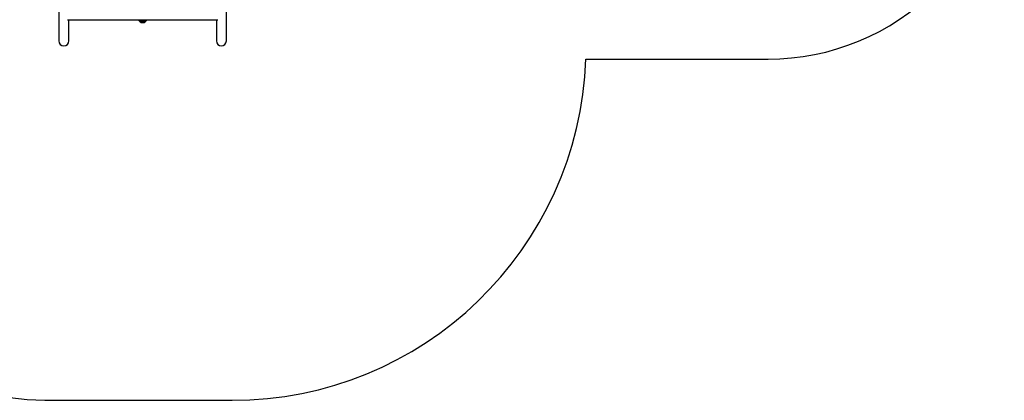
# Model space of a CAD drawing. Units: millimetres. Extents: x -4534 to 423169, y -3372 to 4602.
# Drawn here: x -741 to 3430, y -21 to 1592 of the extents above; entities that cross this region are included whole.
import ezdxf

# ---------------------------------------------------------------- set-up
doc = ezdxf.new("R2010")
doc.units = ezdxf.units.MM
doc.layers.add('Opvangzone', color=7, linetype='Continuous', true_color=0x00a19a)
doc.layers.add('VP-EQ', color=7, linetype='Continuous', true_color=0x8a3492)
doc.layers.add('Toestel 2D', color=7, linetype='Continuous', lineweight=20)

# ---------------------------------------------------------------- blocks, each defined once
blk = doc.blocks.new('02001')
at = {"layer": 'VP-EQ', "color": 0, "linetype": 'Continuous', "lineweight": 25}
for p, q in [((905.08, 154.11), (905.08, 128.84)), ((976.08, 128.84), (976.08, 154.11)), ((908.74, 137.86), (972.42, 137.86)), ((909.32, 128.84), (909.32, 137.86)), ((939.02, 137.86), (939.18, 137.75)), ((971.84, 137.86), (971.84, 128.84)), ((940.97, 137.65), (940.24, 137.65))]:
    blk.add_line(p, q, dxfattribs=at)
at = {"layer": 'VP-EQ', "color": 0, "linetype": 'Continuous', "lineweight": 25, "flags": 128}
for points in [[(938.78, 137.86), (938.88, 137.68), (939.04, 137.48), (939.22, 137.29), (939.42, 137.14), (939.64, 137), (939.89, 136.9), (940.14, 136.83), (940.41, 136.79), (940.67, 136.78), (940.94, 136.8), (941.2, 136.86), (941.45, 136.95), (941.68, 137.07), (941.9, 137.21), (942.09, 137.38), (942.25, 137.57), (942.39, 137.78), (942.43, 137.86)], [(942.03, 137.75), (942.19, 137.84), (942.21, 137.86)]]:
    blk.add_lwpolyline(points, dxfattribs=at)
at = {"layer": 'VP-EQ', "color": 0, "linetype": 'Continuous', "lineweight": 25}
for centre, radius, start, end in [((940.61, 138.66), 2.01, 203.3503, 336.6497), ((940.61, 139.32), 2.12, 227.9555, 312.0445), ((940.15, 142.45), 4.8, 258.3876, 271.0348), ((941.08, 142.24), 4.59, 268.6711, 281.9065), ((940.61, 139.52), 1.91, 258.8566, 281.1434), ((907.2, 128.84), 2.12, 180, 270), ((907.2, 128.84), 2.12, 270, 0), ((973.96, 128.84), 2.12, 180, 270), ((973.96, 128.84), 2.12, 270, 0)]:
    blk.add_arc(centre, radius, start, end, dxfattribs=at)
blk = doc.blocks.new('VPL-02-0200')
at = {"layer": 'Opvangzone'}
blk.add_lwpolyline([(1490.9, 3898.9, 0.258097), (220.4, 4601.6), (-660.4, 4601.6, 0.414214), (-2160.4, 3101.6), (-2160.4, 2220.9, 0.072503), (-2098, 1792.7), (-2098, 1479.2, 0.414214), (-598, -20.8), (158.7, -20.8, 0.403672), (1657.7, 1425), (2430.1, 1425, 0.414214), (3430.1, 2425), (3430.1, 2898.9, 0.414214), (2430.1, 3898.9)], format="xyb", close=True, dxfattribs=at)
at = {"layer": 'Toestel 2D', "color": 0, "xscale": 10, "yscale": 10, "zscale": 10}
blk.add_blockref('02001', (-9626.4, 213.6), dxfattribs=at)

msp = doc.modelspace()

# ---------------------------------------------------------------- block references
msp.add_blockref('VPL-02-0200', (0, 0))

doc.saveas('drawing.dxf')
